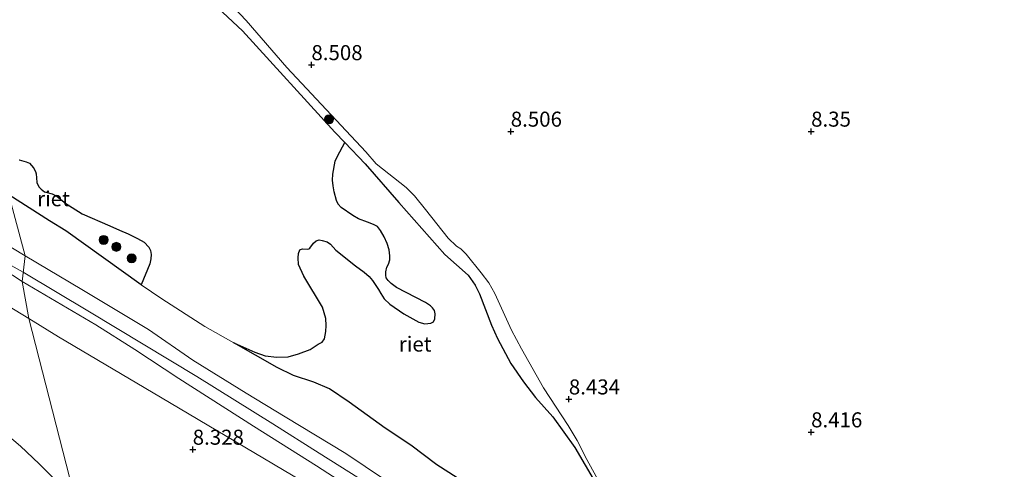
# Model space of a CAD drawing. Units: metres. Extents: x 180000 to 190010, y 437500 to 443753.
# Drawn here: x 180818 to 180982, y 441844 to 441919 of the extents above; entities that cross this region are included whole.
import ezdxf
from ezdxf.enums import TextEntityAlignment as Align

# ---------------------------------------------------------------- set-up
doc = ezdxf.new("R2010")
doc.units = ezdxf.units.M
doc.linetypes.add('IE-TERREINAFSCHEIDING', pattern=[10, 8, -2])
doc.layers.get('0').update_dxf_attribs({"lineweight": 25})
for name, color, linetype, lineweight in [('B-ME-GR-BOOM-S-B1', 93, 'Continuous', 18), ('B-ME-GW-HOOGTEPUNT-S-B1', 10, 'Continuous', 25), ('B-ME-GW-KRUINLIJN-L-B1', 93, 'Continuous', 18), ('B-ME-GW-TEENLIJN-L-B1', 93, 'Continuous', 18), ('B-ME-IE-GRASLAND-GV-B6', 93, 'Continuous', 18), ('B-ME-IE-GRONDWERKLIJN-GROND_INGERICHT-GV-B6', 253, 'Continuous', 18), ('B-ME-IE-HULPGEOMETRIE-L-B1', 53, 'Continuous', 18), ('B-ME-IE-RIET-GV-B6', 10, 'Continuous', 25), ('B-ME-IE-TERREINAFSCHEIDING-RASTERHEKWERK-L-B1', 8, 'IE-TERREINAFSCHEIDING', 18), ('B-ME-OG-WATER-GV-B6', 153, 'Continuous', 18)]:
    doc.layers.add(name, color=color, linetype=linetype, lineweight=lineweight)
doc.styles.add('NLCS-ISO', font='NLCS-ISO.TTF')

# ---------------------------------------------------------------- blocks, each defined once
blk = doc.blocks.new('boom')
blk.add_hatch(color=256).paths.add_polyline_path([(-0.75, 0, 1), (0.75, 0, 1)])
blk.add_circle((0, 0), 0.75)
blk = doc.blocks.new('hoogtepunt')
for p, q in [((-0.5, 0), (0.5, 0)), ((0, 0.5), (0, -0.5))]:
    blk.add_line(p, q)

msp = doc.modelspace()

# ---------------------------------------------------------------- linework, layer by layer
at = {"layer": 'B-ME-GW-KRUINLIJN-L-B1'}
for points in [[(180818.85, 441876.59, 10.95), (180812.39, 441880.14, 10.95), (180803.02, 441886.4, 10.86), (180791.46, 441893.76, 10.74), (180784.64, 441898.39, 10.73), (180769.18, 441905.9, 10.68), (180760.49, 441911.06, 10.65), (180752.03, 441916.16, 10.51), (180741.97, 441922.01, 10.49), (180729.97, 441928.36, 10.62), (180721.36, 441933.63, 10.74), (180717.71, 441935.25, 10.79), (180713.72, 441936.38, 10.68), (180701.19, 441939.65, 10.63), (180687.83, 441946.37, 10.5), (180668.81, 441957.32, 10.68), (180651.11, 441966.95, 10.81), (180634.2, 441973.61, 10.68), (180613.4, 441983.66, 10.65), (180595.39, 441992.22, 10.72)], [(180905.45, 441857.37, 8.54), (180901.77, 441863.86, 8.59), (180900.15, 441866.95, 8.52), (180897.34, 441873.05, 8.47), (180896.35, 441874.84, 8.48), (180895.08, 441876.47, 8.52), (180892.6, 441879.58, 8.45), (180891.67, 441880.45, 8.44), (180890.97, 441880.93, 8.43), (180889.58, 441882.22, 8.48), (180885.79, 441887.03, 8.44), (180884, 441889.27, 8.43), (180882.57, 441890.65, 8.43), (180877.59, 441894.6, 8.37), (180875.85, 441896.58, 8.36), (180862.75, 441910.63, 8.44), (180855.97, 441918.42, 8.55), (180854.03, 441920.47, 8.62)], [(180819.15, 441879.33, 10.8), (180807.87, 441886.1, 10.67), (180800.22, 441890.55, 10.67), (180793.1, 441894.88, 10.78), (180785.94, 441899.4, 10.73), (180779.72, 441903.38, 10.63), (180776.66, 441904.83, 10.53), (180769.89, 441908.53, 10.56), (180763.67, 441912.09, 10.56), (180757.44, 441915.46, 10.37), (180750.15, 441919.17, 10.37)], [(180818.69, 441875.04, 10.84), (180815.43, 441877.12, 10.9), (180812.07, 441878.87, 10.92), (180808.52, 441880.83, 10.83), (180796.95, 441888.16, 10.65), (180788.64, 441893.52, 10.6), (180783.38, 441896.69, 10.55), (180776.58, 441900.4, 10.58), (180771.7, 441902.99, 10.57), (180766.35, 441905.77, 10.61), (180760.83, 441909.16, 10.53), (180756.19, 441911.67, 10.52), (180751.88, 441914.17, 10.45), (180744.98, 441917.86, 10.38)], [(180898.69, 441829.21, 10.65), (180891.71, 441833.61, 10.58), (180882.06, 441840.08, 10.65), (180872.52, 441846.46, 10.69), (180862.46, 441852.51, 10.61), (180855.94, 441856.49, 10.65), (180847.05, 441861.96, 10.63), (180839.7, 441867.04, 10.65), (180828.59, 441873.71, 10.69), (180819.15, 441879.33, 10.8)], [(180818.85, 441876.59, 10.95), (180829.89, 441869.98, 10.78), (180847.74, 441859.26, 10.75), (180860.42, 441851.37, 10.75), (180868.11, 441846.47, 10.73), (180881.44, 441838.14, 10.7), (180895.93, 441828.88, 10.68), (180897.22, 441828.11, 10.78), (180904.17, 441823.94, 10.8), (180905.9, 441822.92, 10.96), (180925, 441811.54, 11.06), (180943.78, 441800.98, 11.14), (180964.89, 441789.85, 11.08), (180984.74, 441780.23, 11.01), (181004.39, 441771.16, 11.05), (181023.76, 441762.66, 11.12), (181033.15, 441758.83, 11.13)], [(180818.69, 441875.04, 10.84), (180830.91, 441867.82, 10.7), (180837.42, 441863.7, 10.64), (180844.76, 441858.92, 10.57), (180857.18, 441850.98, 10.61), (180867.67, 441844.39, 10.55), (180876.79, 441838.5, 10.56), (180888.84, 441831.18, 10.45), (180896.15, 441826.33, 10.64), (180896.25, 441826.27, 10.64), (180902.29, 441823.04, 10.8), (180911.99, 441817.32, 10.91), (180927.45, 441808.12, 10.97), (180934.62, 441803.97, 10.97), (180938.36, 441801.91, 10.96), (180941.18, 441800.35, 10.95), (180947.14, 441797.06, 10.92), (180969.62, 441785.56, 10.96), (180992.29, 441774.69, 11), (181016.6, 441763.8, 11.06), (181038.36, 441754.7, 11.02)], [(180828.26, 441835.78, 7.82), (180826.92, 441838.64, 7.84), (180826.15, 441839.78, 7.84), (180824.46, 441841.79, 7.97), (180821.51, 441844.74, 8.09), (180818.41, 441847.64, 8.13), (180815.04, 441850.5, 8.16)]]:
    msp.add_polyline3d(points, dxfattribs=at)
at = {"layer": 'B-ME-GW-TEENLIJN-L-B1'}
for points in [[(180819.77, 441868.86, 9.06), (180804.77, 441877.99, 9.15), (180787.33, 441890.04, 9.31), (180779.11, 441895.05, 9.31), (180774.1, 441897.92, 9.35), (180766.36, 441902.1, 9.33), (180750.62, 441910.46, 9.04), (180730.9, 441919.62, 8.69), (180716.82, 441925.27, 8.82), (180700.58, 441931.65, 8.95), (180686.03, 441937.64, 9.06), (180679.46, 441940.68, 9.13), (180664.03, 441947.64, 8.98), (180649.06, 441954.74, 8.8), (180630.24, 441963.69, 8.77), (180612.65, 441971.91, 8.65), (180598.81, 441978.68, 8.52), (180581.07, 441987.3, 8.51), (180578.97, 441988.29, 8.51)], [(181041.42, 441749.67, 9.89), (181017.32, 441758.71, 9.9), (180995.1, 441768.28, 9.88), (180980.02, 441776.23, 9.77), (180966.14, 441782.9, 9.76), (180952.99, 441789.22, 9.78), (180938.96, 441797.23, 9.84), (180935.68, 441799.18, 9.78), (180914.88, 441811.36, 9.65), (180887.01, 441827.61, 9.63), (180866.8, 441840.93, 9.5), (180841.7, 441855.8, 8.89), (180824.71, 441865.85, 9.04), (180819.77, 441868.86, 9.06)]]:
    msp.add_polyline3d(points, dxfattribs=at)
at = {"layer": 'B-ME-IE-GRASLAND-GV-B6'}
for points in [[(180679.46, 441940.68, 9.13), (180686.03, 441937.64, 9.06), (180700.58, 441931.65, 8.95), (180716.82, 441925.27, 8.82), (180730.9, 441919.62, 8.69), (180750.62, 441910.46, 9.04), (180766.36, 441902.1, 9.33), (180774.1, 441897.92, 9.35), (180779.11, 441895.05, 9.31), (180787.33, 441890.04, 9.31), (180804.77, 441877.99, 9.15), (180819.77, 441868.86, 9.06)], [(180917.91, 441834.99, 7.55), (180910.66, 441847.42, 7.55), (180906.98, 441852.51, 7.55), (180904.14, 441855.77, 7.55), (180902.1, 441858.33, 7.55), (180900.03, 441861.38, 7.55), (180897.82, 441865.56, 7.55), (180896.79, 441867.79, 7.55), (180894.79, 441872.97, 7.55), (180894.09, 441874.42, 7.55), (180892.93, 441876.07, 7.55), (180889.05, 441879.53, 7.55), (180881.37, 441888.18, 7.55), (180875.75, 441894.59, 7.55), (180872.38, 441898.14, 7.55), (180870.73, 441899.88, 7.55), (180855.37, 441916.74, 7.55), (180845.43, 441926.02, 7.55)], [(180737.18, 441921.84, 10.37), (180744.98, 441917.86, 10.38), (180751.88, 441914.17, 10.45), (180756.19, 441911.67, 10.52), (180760.83, 441909.16, 10.53), (180766.35, 441905.77, 10.61), (180771.7, 441902.99, 10.57), (180776.58, 441900.4, 10.58), (180783.38, 441896.69, 10.55), (180788.64, 441893.52, 10.6), (180796.95, 441888.16, 10.65), (180808.52, 441880.83, 10.83), (180812.07, 441878.87, 10.92), (180815.43, 441877.12, 10.9), (180818.69, 441875.04, 10.84), (180819.77, 441868.86, 9.06), (180804.77, 441877.99, 9.15), (180787.33, 441890.04, 9.31), (180779.11, 441895.05, 9.31), (180774.1, 441897.92, 9.35), (180766.36, 441902.1, 9.33), (180750.62, 441910.46, 9.04), (180730.9, 441919.62, 8.69)], [(180762.21, 441920.01, 7.55), (180773.19, 441914.48, 7.55), (180780.19, 441911.04, 7.55), (180793.35, 441903.79, 7.55), (180798.47, 441900.93, 7.55), (180816.46, 441889.43, 7.55), (180819.15, 441879.33, 10.8), (180807.87, 441886.1, 10.67), (180800.22, 441890.55, 10.67), (180793.1, 441894.88, 10.78), (180785.94, 441899.4, 10.73), (180779.72, 441903.38, 10.63), (180776.66, 441904.83, 10.53), (180769.89, 441908.53, 10.56), (180763.67, 441912.09, 10.56), (180757.44, 441915.46, 10.37), (180750.15, 441919.17, 10.37)], [(180854.03, 441920.47, 8.62), (180855.97, 441918.42, 8.55), (180862.75, 441910.63, 8.44), (180875.85, 441896.58, 8.36), (180877.59, 441894.6, 8.37), (180882.57, 441890.65, 8.43), (180884, 441889.27, 8.43), (180885.79, 441887.03, 8.44), (180889.58, 441882.22, 8.48), (180890.97, 441880.93, 8.43), (180891.67, 441880.45, 8.44), (180892.6, 441879.58, 8.45), (180895.08, 441876.47, 8.52), (180896.35, 441874.84, 8.48), (180897.34, 441873.05, 8.47), (180900.15, 441866.95, 8.52), (180901.77, 441863.86, 8.59), (180905.45, 441857.37, 8.54), (180909.58, 441851.08, 8.59), (180911.05, 441848.57, 8.59), (180912.64, 441845.46, 8.54), (180915.43, 441840.41, 8.64)], [(180882.06, 441840.08, 10.65), (180872.52, 441846.46, 10.69), (180862.46, 441852.51, 10.61), (180855.94, 441856.49, 10.65), (180847.05, 441861.96, 10.63), (180839.7, 441867.04, 10.65), (180828.59, 441873.71, 10.69), (180819.15, 441879.33, 10.8), (180816.46, 441889.43, 7.55), (180823.21, 441885.11, 7.55), (180825.93, 441883.48, 7.55), (180838.47, 441874.47, 7.55), (180841.89, 441872.17, 7.55), (180849.05, 441867.55, 7.55), (180853.91, 441864.81, 7.55), (180861.12, 441860.73, 7.55), (180863.83, 441859.38, 7.55), (180867.24, 441858.29, 7.55), (180869.85, 441857.17, 7.55), (180873.08, 441854.97, 7.55), (180879.08, 441850.62, 7.55), (180883.35, 441847.84, 7.55), (180887.7, 441844.56, 7.55), (180893.83, 441840.59, 7.55)], [(180807.87, 441886.1, 10.67), (180819.15, 441879.33, 10.8), (180818.69, 441875.04, 10.84), (180815.43, 441877.12, 10.9)], [(180818.69, 441875.04, 10.84), (180819.15, 441879.33, 10.8), (180828.59, 441873.71, 10.69), (180839.7, 441867.04, 10.65), (180847.05, 441861.96, 10.63), (180855.94, 441856.49, 10.65), (180862.46, 441852.51, 10.61), (180872.52, 441846.46, 10.69), (180882.06, 441840.08, 10.65), (180891.71, 441833.61, 10.58), (180898.69, 441829.21, 10.65), (180908.07, 441823.87, 10.91), (180915.5, 441819.57, 10.94), (180923.93, 441814.48, 10.93), (180932.3, 441809.53, 10.96), (180940.8, 441804.63, 10.97), (180943.03, 441803.45, 10.97), (180949.28, 441800.12, 10.95), (180957.6, 441796.02, 10.88), (180965.47, 441791.79, 10.89), (180973.64, 441787.7, 10.95), (180981.86, 441783.71, 10.96), (180993.31, 441778.63, 10.96)], [(180992.29, 441774.69, 11), (180969.62, 441785.56, 10.96), (180947.14, 441797.06, 10.92), (180941.18, 441800.35, 10.95), (180938.36, 441801.91, 10.96), (180934.62, 441803.97, 10.97), (180927.45, 441808.12, 10.97), (180911.99, 441817.32, 10.91), (180902.29, 441823.04, 10.8), (180896.25, 441826.27, 10.64), (180896.15, 441826.33, 10.64), (180888.84, 441831.18, 10.45), (180876.79, 441838.5, 10.56), (180867.67, 441844.39, 10.55), (180857.18, 441850.98, 10.61), (180844.76, 441858.92, 10.57), (180837.42, 441863.7, 10.64), (180830.91, 441867.82, 10.7), (180818.69, 441875.04, 10.84)], [(180819.77, 441868.86, 9.06), (180818.69, 441875.04, 10.84), (180830.91, 441867.82, 10.7), (180837.42, 441863.7, 10.64), (180844.76, 441858.92, 10.57), (180857.18, 441850.98, 10.61), (180867.67, 441844.39, 10.55), (180876.79, 441838.5, 10.56), (180888.84, 441831.18, 10.45), (180896.15, 441826.33, 10.64), (180896.25, 441826.27, 10.64), (180902.29, 441823.04, 10.8), (180911.99, 441817.32, 10.91), (180927.45, 441808.12, 10.97), (180934.62, 441803.97, 10.97), (180938.36, 441801.91, 10.96), (180941.18, 441800.35, 10.95), (180947.14, 441797.06, 10.92), (180969.62, 441785.56, 10.96), (180992.29, 441774.69, 11)], [(180819.77, 441868.86, 9.06), (180828.26, 441835.78, 7.82), (180826.92, 441838.64, 7.84), (180826.15, 441839.78, 7.84), (180824.46, 441841.79, 7.97), (180821.51, 441844.74, 8.09), (180818.41, 441847.64, 8.13), (180815.04, 441850.5, 8.16)], [(180828.26, 441835.78, 7.82), (180819.77, 441868.86, 9.06), (180824.71, 441865.85, 9.04), (180841.7, 441855.8, 8.89), (180866.8, 441840.93, 9.5)], [(180995.1, 441768.28, 9.88), (180980.02, 441776.23, 9.77), (180966.14, 441782.9, 9.76), (180952.99, 441789.22, 9.78), (180938.96, 441797.23, 9.84), (180935.68, 441799.18, 9.78), (180914.88, 441811.36, 9.65), (180887.01, 441827.61, 9.63), (180866.8, 441840.93, 9.5), (180841.7, 441855.8, 8.89), (180824.71, 441865.85, 9.04), (180819.77, 441868.86, 9.06)], [(180815.04, 441850.5, 8.16), (180818.41, 441847.64, 8.13), (180821.51, 441844.74, 8.09), (180824.46, 441841.79, 7.97), (180826.15, 441839.78, 7.84), (180826.92, 441838.64, 7.84), (180828.26, 441835.78, 7.82), (180829.54, 441825.11, 7.2)]]:
    msp.add_polyline3d(points, dxfattribs=at)
at = {"layer": 'B-ME-IE-GRONDWERKLIJN-GROND_INGERICHT-GV-B6'}
msp.add_polyline3d([(180915.43, 441840.41, 8.64), (180912.64, 441845.46, 8.54), (180911.05, 441848.57, 8.59), (180909.58, 441851.08, 8.59), (180905.45, 441857.37, 8.54), (180901.77, 441863.86, 8.59), (180900.15, 441866.95, 8.52), (180897.34, 441873.05, 8.47), (180896.35, 441874.84, 8.48), (180895.08, 441876.47, 8.52), (180892.6, 441879.58, 8.45), (180891.67, 441880.45, 8.44), (180890.97, 441880.93, 8.43), (180889.58, 441882.22, 8.48), (180885.79, 441887.03, 8.44), (180884, 441889.27, 8.43), (180882.57, 441890.65, 8.43), (180877.59, 441894.6, 8.37), (180875.85, 441896.58, 8.36), (180862.75, 441910.63, 8.44), (180855.97, 441918.42, 8.55), (180854.03, 441920.47, 8.62)], dxfattribs=at)
at = {"layer": 'B-ME-IE-HULPGEOMETRIE-L-B1'}
msp.add_polyline3d([(180895.96, 441578.36, 6.4), (180809.86, 441760.03, 6.4), (180829.31, 441806.51, 6.4), (180829.54, 441825.11, 7.2), (180828.26, 441835.78, 7.82), (180819.77, 441868.86, 9.06), (180818.69, 441875.04, 10.84), (180819.15, 441879.33, 10.8), (180816.46, 441889.43, 7.55), (180809.16, 441902.92, 7.55), (180772.5, 441970.64, 7.55)], dxfattribs=at)
at = {"layer": 'B-ME-IE-RIET-GV-B6'}
for points in [[(180853.91, 441864.81, 7.55), (180857.37, 441863.27, 7.55), (180859.1, 441862.68, 7.55), (180861.07, 441862.47, 7.55), (180862.95, 441862.53, 7.55), (180864.64, 441863.03, 7.55), (180866.59, 441863.74, 7.55), (180867.92, 441864.59, 7.55), (180868.58, 441864.96, 7.55), (180869.02, 441865.5, 7.55), (180869.24, 441866.71, 7.55), (180869.28, 441867.7, 7.55), (180869.2, 441868.89, 7.55), (180868.65, 441870.76, 7.55), (180865.56, 441875.94, 7.55), (180864.64, 441877.87, 7.55), (180864.61, 441878.98, 7.55), (180864.65, 441879.67, 7.55), (180864.89, 441880.28, 7.55), (180864.99, 441880.34, 7.55), (180865.35, 441880.46, 7.55), (180866.11, 441880.41, 7.55), (180866.37, 441880.45, 7.55), (180866.53, 441880.58, 7.55), (180867.18, 441881.39, 7.55), (180867.58, 441881.78, 7.55), (180868.08, 441881.96, 7.55), (180868.63, 441881.88, 7.55), (180869.46, 441881.64, 7.55), (180869.97, 441881.26, 7.55), (180870.87, 441880.27, 7.55), (180874.16, 441877.62, 7.55), (180875.6, 441876.59, 7.55), (180876.41, 441875.88, 7.55), (180876.96, 441875.22, 7.55), (180877.64, 441874.21, 7.55), (180877.98, 441873.72, 7.55), (180878.37, 441873.03, 7.55), (180878.9, 441872.18, 7.55), (180879.89, 441871.25, 7.55), (180882.22, 441869.64, 7.55), (180884.7, 441868.3, 7.55), (180885.72, 441868.01, 7.55), (180886.72, 441868.08, 7.55), (180887.13, 441868.33, 7.55), (180887.38, 441868.82, 7.55), (180887.44, 441869.65, 7.55), (180887.29, 441870.19, 7.55), (180886.98, 441870.63, 7.55), (180886.65, 441870.98, 7.55), (180885.78, 441871.56, 7.55), (180880.96, 441874.05, 7.55), (180880.07, 441874.73, 7.55), (180879.58, 441875.22, 7.55), (180879.28, 441875.63, 7.55), (180879.18, 441876.1, 7.55), (180879.21, 441876.63, 7.55), (180879.39, 441877.44, 7.55), (180879.67, 441877.93, 7.55), (180879.85, 441878.62, 7.55), (180879.88, 441879.29, 7.55), (180879.76, 441880.32, 7.55), (180879.41, 441881.33, 7.55), (180878.93, 441882.44, 7.55), (180878.3, 441883.53, 7.55), (180877.81, 441884.16, 7.55), (180877.16, 441884.52, 7.55), (180876.15, 441884.88, 7.55), (180874.67, 441885.46, 7.55), (180873.73, 441886.02, 7.55), (180871.76, 441887.35, 7.55), (180871.29, 441887.91, 7.55), (180870.99, 441888.52, 7.55), (180870.59, 441889.97, 7.55), (180870.41, 441890.96, 7.55), (180870.32, 441891.91, 7.55), (180870.37, 441892.89, 7.55), (180870.75, 441895.05, 7.55), (180871.16, 441895.9, 7.55), (180872.38, 441898.14, 7.55), (180875.75, 441894.59, 7.55), (180881.37, 441888.18, 7.55), (180889.05, 441879.53, 7.55), (180892.93, 441876.07, 7.55), (180894.09, 441874.42, 7.55), (180894.79, 441872.97, 7.55), (180896.79, 441867.79, 7.55), (180897.82, 441865.56, 7.55), (180900.03, 441861.38, 7.55), (180902.1, 441858.33, 7.55), (180904.14, 441855.77, 7.55), (180906.98, 441852.51, 7.55), (180910.66, 441847.42, 7.55), (180917.91, 441834.99, 7.55)], [(180818.17, 441895.24, 7.55), (180819.35, 441894.94, 7.55), (180819.89, 441894.69, 7.55), (180820.58, 441893.91, 7.55), (180820.86, 441893.33, 7.55), (180820.98, 441892.93, 7.55), (180821.06, 441892.27, 7.55), (180821.13, 441891.5, 7.55), (180821.44, 441890.79, 7.55), (180821.82, 441890.39, 7.55), (180822.41, 441889.97, 7.55), (180823.64, 441889.62, 7.55), (180824.46, 441889.25, 7.55), (180825.96, 441888.03, 7.55), (180828.65, 441886.28, 7.55), (180833.28, 441884.28, 7.55), (180834.88, 441883.58, 7.55), (180836.3, 441882.98, 7.55), (180837.84, 441882.21, 7.55), (180838.95, 441881.58, 7.55), (180839.78, 441880.76, 7.55), (180840.02, 441880.19, 7.55), (180840.14, 441879.51, 7.55), (180840.09, 441878.78, 7.55), (180839.91, 441878, 7.55), (180838.47, 441874.47, 7.55), (180825.93, 441883.48, 7.55), (180823.21, 441885.11, 7.55), (180816.46, 441889.43, 7.55)], [(180893.83, 441840.59, 7.55), (180887.7, 441844.56, 7.55), (180883.35, 441847.84, 7.55), (180879.08, 441850.62, 7.55), (180873.08, 441854.97, 7.55), (180869.85, 441857.17, 7.55), (180867.24, 441858.29, 7.55), (180863.83, 441859.38, 7.55), (180861.12, 441860.73, 7.55), (180853.91, 441864.81, 7.55)]]:
    msp.add_polyline3d(points, dxfattribs=at)
at = {"layer": 'B-ME-IE-TERREINAFSCHEIDING-RASTERHEKWERK-L-B1'}
msp.add_polyline3d([(180921.91, 441831.54, 8.51), (180920.86, 441832.62, 8.47), (180919.2, 441834.28, 8.34), (180915.43, 441840.41, 8.64), (180912.64, 441845.46, 8.54), (180911.05, 441848.57, 8.59), (180909.58, 441851.08, 8.59), (180905.45, 441857.37, 8.54)], dxfattribs=at)
at = {"layer": 'B-ME-OG-WATER-GV-B6'}
msp.add_polyline3d([(180845.43, 441926.02, 7.55), (180855.37, 441916.74, 7.55), (180870.73, 441899.88, 7.55), (180872.38, 441898.14, 7.55), (180871.16, 441895.9, 7.55), (180870.75, 441895.05, 7.55), (180870.37, 441892.89, 7.55), (180870.32, 441891.91, 7.55), (180870.41, 441890.96, 7.55), (180870.59, 441889.97, 7.55), (180870.99, 441888.52, 7.55), (180871.29, 441887.91, 7.55), (180871.76, 441887.35, 7.55), (180873.73, 441886.02, 7.55), (180874.67, 441885.46, 7.55), (180876.15, 441884.88, 7.55), (180877.16, 441884.52, 7.55), (180877.81, 441884.16, 7.55), (180878.3, 441883.53, 7.55), (180878.93, 441882.44, 7.55), (180879.41, 441881.33, 7.55), (180879.76, 441880.32, 7.55), (180879.88, 441879.29, 7.55), (180879.85, 441878.62, 7.55), (180879.67, 441877.93, 7.55), (180879.39, 441877.44, 7.55), (180879.21, 441876.63, 7.55), (180879.18, 441876.1, 7.55), (180879.28, 441875.63, 7.55), (180879.58, 441875.22, 7.55), (180880.07, 441874.73, 7.55), (180880.96, 441874.05, 7.55), (180885.78, 441871.56, 7.55), (180886.65, 441870.98, 7.55), (180886.98, 441870.63, 7.55), (180887.29, 441870.19, 7.55), (180887.44, 441869.65, 7.55), (180887.38, 441868.82, 7.55), (180887.13, 441868.33, 7.55), (180886.72, 441868.08, 7.55), (180885.72, 441868.01, 7.55), (180884.7, 441868.3, 7.55), (180882.22, 441869.64, 7.55), (180879.89, 441871.25, 7.55), (180878.9, 441872.18, 7.55), (180878.37, 441873.03, 7.55), (180877.98, 441873.72, 7.55), (180877.64, 441874.21, 7.55), (180876.96, 441875.22, 7.55), (180876.41, 441875.88, 7.55), (180875.6, 441876.59, 7.55), (180874.16, 441877.62, 7.55), (180870.87, 441880.27, 7.55), (180869.97, 441881.26, 7.55), (180869.46, 441881.64, 7.55), (180868.63, 441881.88, 7.55), (180868.08, 441881.96, 7.55), (180867.58, 441881.78, 7.55), (180867.18, 441881.39, 7.55), (180866.53, 441880.58, 7.55), (180866.37, 441880.45, 7.55), (180866.11, 441880.41, 7.55), (180865.35, 441880.46, 7.55), (180864.99, 441880.34, 7.55), (180864.89, 441880.28, 7.55), (180864.65, 441879.67, 7.55), (180864.61, 441878.98, 7.55), (180864.64, 441877.87, 7.55), (180865.56, 441875.94, 7.55), (180868.65, 441870.76, 7.55), (180869.2, 441868.89, 7.55), (180869.28, 441867.7, 7.55), (180869.24, 441866.71, 7.55), (180869.02, 441865.5, 7.55), (180868.58, 441864.96, 7.55), (180867.92, 441864.59, 7.55), (180866.59, 441863.74, 7.55), (180864.64, 441863.03, 7.55), (180862.95, 441862.53, 7.55), (180861.07, 441862.47, 7.55), (180859.1, 441862.68, 7.55), (180857.37, 441863.27, 7.55), (180853.91, 441864.81, 7.55), (180849.05, 441867.55, 7.55), (180841.89, 441872.17, 7.55), (180838.47, 441874.47, 7.55), (180839.91, 441878, 7.55), (180840.09, 441878.78, 7.55), (180840.14, 441879.51, 7.55), (180840.02, 441880.19, 7.55), (180839.78, 441880.76, 7.55), (180838.95, 441881.58, 7.55), (180837.84, 441882.21, 7.55), (180836.3, 441882.98, 7.55), (180834.88, 441883.58, 7.55), (180833.28, 441884.28, 7.55), (180828.65, 441886.28, 7.55), (180825.96, 441888.03, 7.55), (180824.46, 441889.25, 7.55), (180823.64, 441889.62, 7.55), (180822.41, 441889.97, 7.55), (180821.82, 441890.39, 7.55), (180821.44, 441890.79, 7.55), (180821.13, 441891.5, 7.55), (180821.06, 441892.27, 7.55), (180820.98, 441892.93, 7.55), (180820.86, 441893.33, 7.55), (180820.58, 441893.91, 7.55), (180819.89, 441894.69, 7.55), (180819.35, 441894.94, 7.55), (180818.17, 441895.24, 7.55)], dxfattribs=at)

# ---------------------------------------------------------------- block references
at = {"layer": 'B-ME-GR-BOOM-S-B1', "rotation": 90}
for p in [(180869.75, 441902.02, 7.84), (180832.24, 441881.96, 7.54), (180834.34, 441880.8, 7.54), (180836.89, 441878.9, 7.54)]:
    msp.add_blockref('boom', p, dxfattribs=at)
at = {"layer": 'B-ME-GW-HOOGTEPUNT-S-B1', "rotation": 90}
for p in [(180866.82, 441911.06, 8.51), (180866.82, 441911.06, 8.51), (180900, 441900, 8.51), (180900, 441900, 8.51), (180950, 441900, 8.35), (180950, 441900, 8.35), (180909.67, 441855.47, 8.43), (180909.67, 441855.47, 8.43), (180950, 441850, 8.42), (180950, 441850, 8.42), (180847.06, 441847.11, 8.33), (180847.06, 441847.11, 8.33)]:
    msp.add_blockref('hoogtepunt', p, dxfattribs=at)

# ---------------------------------------------------------------- texts
at = {"layer": 'B-ME-GW-HOOGTEPUNT-S-B1', "ltscale": 0.2, "style": 'NLCS-ISO'}
for s, p in [('8.508', (180866.82, 441911.06, 8.51)), ('8.508', (180866.82, 441911.06, 8.51)), ('8.506', (180900, 441900, 8.51)), ('8.506', (180900, 441900, 8.51)), ('8.35', (180950, 441900, 8.35)), ('8.35', (180950, 441900, 8.35)), ('8.434', (180909.67, 441855.47, 8.43)), ('8.434', (180909.67, 441855.47, 8.43)), ('8.416', (180950, 441850, 8.42)), ('8.416', (180950, 441850, 8.42)), ('8.328', (180847.06, 441847.11, 8.33)), ('8.328', (180847.06, 441847.11, 8.33))]:
    msp.add_text(s, height=2.5, dxfattribs=at).set_placement(p, align=Align.BOTTOM_LEFT)
at = {"layer": 'B-ME-IE-RIET-GV-B6', "ltscale": 0.2, "style": 'NLCS-ISO'}
for p in [(180823.88, 441888.8), (180884.08, 441864.63)]:
    msp.add_text('riet', height=2.5, dxfattribs=at).set_placement(p, align=Align.MIDDLE_CENTER)

doc.saveas('drawing.dxf')
